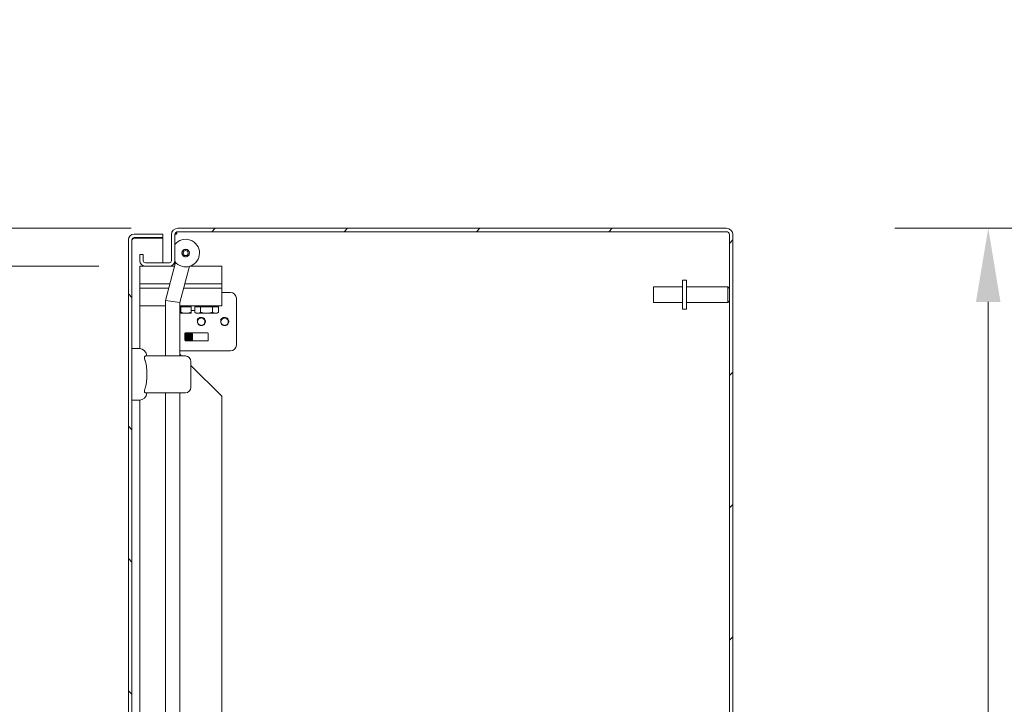
# Model space of a CAD drawing. Units: inches. Extents: x 8 to 265, y 5 to 156.
# Drawn here: x 123 to 144, y 103 to 118 of the extents above; entities that cross this region are included whole.
import ezdxf

# ---------------------------------------------------------------- set-up
doc = ezdxf.new("R2010")
doc.units = ezdxf.units.IN
doc.header["$LTSCALE"] = 16
doc.header["$MEASUREMENT"] = 0
for name, color, linetype, lineweight in [('Dimension (ANSI)', 7, 'Continuous', 5), ('Hatch (ANSI)', 7, 'Continuous', 5), ('Visible (ANSI)', 7, 'Continuous', 5)]:
    doc.layers.add(name, color=color, linetype=linetype, lineweight=lineweight)
doc.styles.add('TAHOMA', font='tahoma.ttf')
doc.dimstyles.new('Default (ANSI)', dxfattribs={"dimscale": 16, "dimtxt": 0.07, "dimasz": 0.098425, "dimexe": 0.125, "dimexo": 0.0625, "dimgap": 0.031496, "dimtad": 0, "dimtih": 1, "dimtoh": 1, "dimrnd": 1e-08, "dimzin": 0, "dimdsep": 46, "dimtxsty": 'TAHOMA', "dimcen": 0.09, "dimdle": 0.393701, "dimclrd": 256, "dimclre": 256, "dimclrt": 256, "dimadec": 0, "dimazin": 0, "dimtfac": 1, "dimtofl": 0, "dimtmove": 0, "dimatfit": 3, "dimfxl": 1, "dimtolj": 1, "dimtzin": 0, "dimlwd": -1, "dimlwe": -1, "dimarcsym": 0})

# ---------------------------------------------------------------- blocks, each defined once
blk = doc.blocks.new('*D22')
at = {"layer": 'Defpoints', "color": 0, "transparency": 16777216}
for p in [(126.004, 112.541), (118.787, 78.166), (126.004, 78.166)]:
    blk.add_point(p, dxfattribs=at)
at = {"layer": 'Dimension (ANSI)', "transparency": 16777216}
for p, q in [((125.004, 112.541), (116.787, 112.541)), ((118.787, 110.966), (118.787, 98.501)), ((118.787, 79.74), (118.787, 92.205)), ((125.004, 78.166), (116.787, 78.166))]:
    blk.add_line(p, q, dxfattribs=at)
for points in [[(118.524, 110.966), (119.049, 110.966), (118.787, 112.541)], [(118.524, 79.74), (119.049, 79.74), (118.787, 78.166)]]:
    blk.add_solid(points, dxfattribs=at)
at = {"layer": 'Dimension (ANSI)', "transparency": 16777216, "insert": (118.787, 95.353), "char_height": 1.12, "attachment_point": 5, "style": 'TAHOMA'}
blk.add_mtext('\\A1;\\fTahoma|b0|i0;\\H1.1200;(34.38)\\P\\fTahoma|b0|i0;\\H1.1200;OPENING\\P\\fTahoma|b0|i0;\\H1.1200;(2 PL.)', dxfattribs=at)
blk = doc.blocks.new('*D23')
at = {"layer": 'Defpoints', "color": 0, "transparency": 16777216}
for p in [(114.705, 113.353), (126.696, 113.353), (126.004, 112.541)]:
    blk.add_point(p, dxfattribs=at)
at = {"layer": 'Dimension (ANSI)', "transparency": 16777216}
for p, q in [((114.705, 114.928), (114.705, 117.076)), ((114.705, 117.076), (116.28, 117.076)), ((125.696, 113.353), (112.705, 113.353)), ((125.004, 112.541), (112.705, 112.541)), ((114.705, 110.966), (114.705, 109.391))]:
    blk.add_line(p, q, dxfattribs=at)
for points in [[(114.443, 114.928), (114.967, 114.928), (114.705, 113.353)], [(114.443, 110.966), (114.967, 110.966), (114.705, 112.541)]]:
    blk.add_solid(points, dxfattribs=at)
at = {"layer": 'Dimension (ANSI)', "transparency": 16777216, "insert": (118.787, 117.076), "char_height": 1.12, "attachment_point": 5, "style": 'TAHOMA'}
blk.add_mtext('\\A1;(0.81)', dxfattribs=at)
blk = doc.blocks.new('*D27')
at = {"layer": 'Defpoints', "color": 0, "transparency": 16777216}
for p in [(157.259, 113.353), (144.019, 77.353), (157.259, 77.353)]:
    blk.add_point(p, dxfattribs=at)
at = {"layer": 'Dimension (ANSI)', "transparency": 16777216}
for p, q in [((156.259, 113.353), (142.019, 113.353)), ((144.019, 111.778), (144.019, 98.316)), ((144.019, 78.928), (144.019, 92.39)), ((156.259, 77.353), (142.019, 77.353))]:
    blk.add_line(p, q, dxfattribs=at)
for points in [[(143.756, 111.778), (144.281, 111.778), (144.019, 113.353)], [(143.756, 78.928), (144.281, 78.928), (144.019, 77.353)]]:
    blk.add_solid(points, dxfattribs=at)
at = {"layer": 'Dimension (ANSI)', "transparency": 16777216, "insert": (144.019, 95.353), "char_height": 1.12, "attachment_point": 5, "style": 'TAHOMA'}
blk.add_mtext('\\A1;\\fTahoma|b0|i0;\\H1.1200;36.00\\P\\fTahoma|b0|i0;\\H1.1200;TUB\\P\\fTahoma|b0|i0;\\H1.1200;HEIGHT', dxfattribs=at)

msp = doc.modelspace()

# ---------------------------------------------------------------- hatches: boundary and pattern name
at = {"layer": 'Hatch (ANSI)'}
h = msp.add_hatch(dxfattribs=at)
h.set_pattern_fill('ANSI31', color=256, scale=16, style=0)
edge = h.paths.add_edge_path()
edge.add_ellipse((138.42306, 113.2165), major_axis=(0.1365, 0), ratio=1, start_angle=0, end_angle=90)
edge.add_line((138.42306, 113.353), (126.69606, 113.353))
edge.add_ellipse((126.69606, 113.2165), major_axis=(0, 0.1365), ratio=1, start_angle=0, end_angle=90)
edge.add_line((126.55956, 113.2165), (126.55956, 112.66138))
edge.add_ellipse((126.51268, 112.66138), major_axis=(0.04688, 0), ratio=1, start_angle=270, end_angle=360, ccw=False)
edge.add_line((126.51268, 112.6145), (126.00443, 112.6145))
edge.add_ellipse((126.00443, 112.66138), major_axis=(0, -0.04688), ratio=1, start_angle=270, end_angle=360, ccw=False)
edge.add_line((125.95756, 112.66138), (125.95756, 112.7905))
edge.add_line((125.95756, 112.7905), (125.88356, 112.7905))
edge.add_line((125.88356, 112.7905), (125.88356, 112.66138))
edge.add_ellipse((126.00443, 112.66138), major_axis=(-0.12088, 0), ratio=1, start_angle=0, end_angle=90)
edge.add_line((126.00443, 112.5405), (126.51268, 112.5405))
edge.add_ellipse((126.51268, 112.66138), major_axis=(0, -0.12088), ratio=1, start_angle=0, end_angle=90)
edge.add_line((126.63356, 112.66138), (126.63356, 113.2165))
edge.add_ellipse((126.69606, 113.2165), major_axis=(-0.0625, 0), ratio=1, start_angle=270, end_angle=360, ccw=False)
edge.add_line((126.69606, 113.279), (138.42306, 113.279))
edge.add_ellipse((138.42306, 113.2165), major_axis=(0, 0.0625), ratio=1, start_angle=270, end_angle=360, ccw=False)
edge.add_line((138.48556, 113.2165), (138.48556, 77.4895))
edge.add_ellipse((138.42306, 77.4895), major_axis=(0.0625, 0), ratio=1, start_angle=270, end_angle=360, ccw=False)
edge.add_line((138.42306, 77.427), (126.69606, 77.427))
edge.add_ellipse((126.69606, 77.4895), major_axis=(0, -0.0625), ratio=1, start_angle=270, end_angle=360, ccw=False)
edge.add_line((126.63356, 77.4895), (126.63356, 78.04463))
edge.add_ellipse((126.51268, 78.04463), major_axis=(0.12087, 0), ratio=1, start_angle=0, end_angle=90)
edge.add_line((126.51268, 78.1655), (126.00443, 78.1655))
edge.add_ellipse((126.00443, 78.04463), major_axis=(0, 0.12087), ratio=1, start_angle=0, end_angle=90)
edge.add_line((125.88356, 78.04463), (125.88356, 77.9155))
edge.add_line((125.88356, 77.9155), (125.95756, 77.9155))
edge.add_line((125.95756, 77.9155), (125.95756, 78.04463))
edge.add_ellipse((126.00443, 78.04463), major_axis=(-0.04687, 0), ratio=1, start_angle=270, end_angle=360, ccw=False)
edge.add_line((126.00443, 78.0915), (126.51268, 78.0915))
edge.add_ellipse((126.51268, 78.04463), major_axis=(0, 0.04687), ratio=1, start_angle=270, end_angle=360, ccw=False)
edge.add_line((126.55956, 78.04463), (126.55956, 77.4895))
edge.add_ellipse((126.69606, 77.4895), major_axis=(-0.1365, 0), ratio=1, start_angle=0, end_angle=90)
edge.add_line((126.69606, 77.353), (138.42306, 77.353))
edge.add_ellipse((138.42306, 77.4895), major_axis=(0, -0.1365), ratio=1, start_angle=0, end_angle=90)
edge.add_line((138.55956, 77.4895), (138.55956, 113.2165))
h = msp.add_hatch(dxfattribs=at)
h.set_pattern_fill('ANSI31', color=256, scale=16, angle=90, style=0)
edge = h.paths.add_edge_path()
edge.add_line((126.37206, 77.552), (125.76294, 77.552))
edge.add_ellipse((125.76294, 77.59888), major_axis=(0, -0.04687), ratio=1, start_angle=270, end_angle=360, ccw=False)
edge.add_line((125.71606, 77.59888), (125.71606, 113.10713))
edge.add_ellipse((125.76294, 113.10713), major_axis=(-0.04687, 0), ratio=1, start_angle=270, end_angle=360, ccw=False)
edge.add_line((125.76294, 113.154), (126.37206, 113.154))
edge.add_line((126.37206, 113.154), (126.37206, 113.228))
edge.add_line((126.37206, 113.228), (125.76294, 113.228))
edge.add_ellipse((125.76294, 113.10713), major_axis=(0, 0.12087), ratio=1, start_angle=0, end_angle=90)
edge.add_line((125.64206, 113.10713), (125.64206, 77.59888))
edge.add_ellipse((125.76294, 77.59888), major_axis=(-0.12088, 0), ratio=1, start_angle=0, end_angle=90)
edge.add_line((125.76294, 77.478), (126.37206, 77.478))
edge.add_line((126.37206, 77.478), (126.37206, 77.552))

# ---------------------------------------------------------------- linework, layer by layer
at = {"layer": 'Visible (ANSI)'}
for p, q in [((126.56079, 113.23481), (126.55963, 113.23481)), ((138.42306, 113.353), (126.69606, 113.353)), ((126.69606, 113.279), (138.42306, 113.279)), ((125.64206, 113.10713), (125.64206, 77.59888)), ((125.71606, 77.59888), (125.71606, 113.10713)), ((126.37206, 113.228), (125.76294, 113.228)), ((125.76294, 113.154), (126.37206, 113.154)), ((125.76294, 113.14295), (126.37206, 113.14295)), ((126.37206, 113.154), (126.37206, 113.228)), ((126.37206, 112.6145), (126.37206, 113.14295)), ((126.56047, 113.23227), (126.55956, 113.23227)), ((126.55956, 113.2165), (126.55956, 113.23227)), ((126.55956, 113.2165), (126.55956, 112.66138)), ((126.63356, 112.66138), (126.63356, 113.2165)), ((138.48556, 113.2165), (138.48556, 77.4895)), ((138.55956, 77.4895), (138.55956, 113.2165)), ((125.95756, 112.7905), (125.88356, 112.7905)), ((125.88356, 112.7905), (125.88356, 112.66138)), ((125.95756, 112.66138), (125.95756, 112.7905)), ((126.51268, 112.6145), (126.00443, 112.6145)), ((126.43194, 111.8088), (126.64911, 112.6193)), ((126.51982, 112.61505), (126.49756, 112.61505)), ((126.49756, 112.61505), (126.49756, 112.6145)), ((126.63356, 112.63717), (126.63356, 112.56124)), ((125.88356, 112.5405), (125.88356, 112.1655)), ((126.00443, 112.5405), (125.88356, 112.5405)), ((126.00443, 112.5405), (126.51268, 112.5405)), ((126.628, 112.5405), (126.51268, 112.5405)), ((126.55956, 112.5405), (126.55956, 112.54996)), ((126.74194, 111.76799), (126.94855, 112.53906)), ((127.25856, 112.5405), (126.95322, 112.5405)), ((127.25856, 112.5405), (127.63356, 112.5405)), ((127.63356, 112.1655), (127.63356, 112.5405)), ((137.48556, 112.2455), (137.48556, 111.6205)), ((137.48556, 112.2455), (137.57056, 112.2455)), ((137.57056, 112.2455), (137.57056, 111.6205)), ((125.88356, 112.1655), (126.52752, 112.1655)), ((125.88356, 112.1655), (126.52752, 112.1655)), ((125.88356, 112.1655), (125.88356, 112.07175)), ((125.88356, 112.07175), (125.88356, 111.69675)), ((126.5024, 112.07175), (125.88356, 112.07175)), ((126.5024, 112.07175), (125.88356, 112.07175)), ((127.25856, 112.07175), (126.82334, 112.07175)), ((127.25856, 112.07175), (126.82334, 112.07175)), ((126.84846, 112.1655), (127.25856, 112.1655)), ((126.84846, 112.1655), (127.25856, 112.1655)), ((127.63356, 112.1655), (127.25856, 112.1655)), ((127.25856, 112.1655), (127.63356, 112.1655)), ((127.25856, 112.07175), (127.63356, 112.07175)), ((127.63356, 112.07175), (127.25856, 112.07175)), ((127.63356, 112.07175), (127.63356, 112.1655)), ((127.63356, 111.69675), (127.63356, 112.07175)), ((127.63356, 111.98005), (127.82156, 111.98005)), ((136.86056, 111.768), (136.86056, 112.098)), ((137.48556, 112.098), (136.86056, 112.098)), ((137.57056, 112.098), (138.45056, 112.098)), ((138.45056, 111.768), (138.45056, 112.098)), ((138.48556, 112.063), (138.45056, 112.098)), ((126.58694, 111.7884), (126.43194, 111.8088)), ((126.43194, 110.6217), (126.43194, 111.8088)), ((126.58694, 111.7884), (126.74194, 111.76799)), ((126.74194, 110.6217), (126.74194, 111.76799)), ((127.94656, 111.85505), (127.94656, 110.85505)), ((137.48556, 111.768), (136.86056, 111.768)), ((137.57056, 111.768), (138.45056, 111.768)), ((138.48556, 111.803), (138.45056, 111.768)), ((125.88356, 110.77887), (125.88356, 111.69675)), ((125.88356, 111.69675), (126.43194, 111.69675)), ((126.74194, 111.69675), (127.25856, 111.69675)), ((126.74194, 111.67175), (126.75856, 111.67175)), ((126.75856, 111.67175), (126.86806, 111.67175)), ((126.75856, 111.67175), (126.75856, 111.55331)), ((126.86806, 111.67175), (126.97756, 111.67175)), ((126.97756, 111.67175), (126.97756, 111.69675)), ((126.97756, 111.67175), (126.97756, 111.55331)), ((127.05668, 111.59405), (126.97756, 111.59405)), ((127.05668, 111.67175), (127.1199, 111.67175)), ((127.05668, 111.67175), (127.05668, 111.55331)), ((127.09056, 111.53375), (127.05668, 111.55331)), ((127.09056, 111.67175), (127.09056, 111.69675)), ((127.1199, 111.67175), (127.18312, 111.67175)), ((127.18312, 111.67175), (127.30956, 111.67175)), ((127.18312, 111.67175), (127.18312, 111.55331)), ((127.63356, 111.69675), (127.25856, 111.69675)), ((127.30956, 111.67175), (127.436, 111.67175)), ((127.436, 111.67175), (127.49922, 111.67175)), ((127.436, 111.67175), (127.436, 111.55331)), ((127.49922, 111.67175), (127.56244, 111.67175)), ((127.52856, 111.67175), (127.52856, 111.69675)), ((127.52856, 111.53375), (127.56244, 111.55331)), ((127.56244, 111.67175), (127.56244, 111.55331)), ((137.48556, 111.6205), (137.57056, 111.6205)), ((126.74194, 111.53375), (126.86806, 111.53375)), ((126.86806, 111.53375), (126.97756, 111.53375)), ((127.09056, 111.53375), (127.1199, 111.53375)), ((127.1199, 111.53375), (127.30956, 111.53375)), ((127.30956, 111.53375), (127.49922, 111.53375)), ((127.49922, 111.53375), (127.52856, 111.53375)), ((126.84656, 111.10043), (126.84656, 110.95818)), ((126.85297, 111.0924), (126.84656, 111.0924)), ((126.85297, 110.96179), (126.84656, 110.96179)), ((126.85297, 111.0924), (126.86194, 111.1091)), ((126.85297, 111.0924), (126.85297, 110.96179)), ((126.85297, 110.96179), (126.86194, 110.9451)), ((126.86194, 110.9451), (126.86194, 111.1091)), ((126.86194, 111.1091), (126.86699, 111.1091)), ((126.86194, 110.9451), (126.86699, 110.9451)), ((127.33093, 111.11605), (126.86218, 111.11605)), ((126.86218, 110.94255), (127.33093, 110.94255)), ((126.86699, 111.1091), (126.86699, 110.9451)), ((126.87596, 111.0924), (126.86699, 111.1091)), ((126.87596, 110.96179), (126.86699, 110.9451)), ((126.87596, 111.0924), (126.87596, 110.96179)), ((126.88297, 111.0924), (126.87596, 111.0924)), ((126.88297, 110.96179), (126.87596, 110.96179)), ((126.88297, 111.0924), (126.89194, 111.1091)), ((126.88297, 111.0924), (126.88297, 110.96179)), ((126.88297, 110.96179), (126.89194, 110.9451)), ((126.89194, 110.9451), (126.89194, 111.1091)), ((126.89194, 111.1091), (126.89699, 111.1091)), ((126.89194, 110.9451), (126.89699, 110.9451)), ((126.89699, 111.1091), (126.89699, 110.9451)), ((126.90596, 111.0924), (126.89699, 111.1091)), ((126.90596, 110.96179), (126.89699, 110.9451)), ((126.90596, 111.0924), (126.90596, 110.96179)), ((126.91297, 111.0924), (126.90596, 111.0924)), ((126.91297, 110.96179), (126.90596, 110.96179)), ((126.91297, 111.0924), (126.92194, 111.1091)), ((126.91297, 111.0924), (126.91297, 110.96179)), ((126.91297, 110.96179), (126.92194, 110.9451)), ((126.92194, 110.9451), (126.92194, 111.1091)), ((126.92194, 111.1091), (126.92699, 111.1091)), ((126.92194, 110.9451), (126.92699, 110.9451)), ((126.92699, 111.1091), (126.92699, 110.9451)), ((126.93596, 111.0924), (126.92699, 111.1091)), ((126.93596, 110.96179), (126.92699, 110.9451)), ((126.93596, 111.0924), (126.93596, 110.96179)), ((126.94297, 111.0924), (126.93596, 111.0924)), ((126.94297, 110.96179), (126.93596, 110.96179)), ((126.94297, 111.0924), (126.95194, 111.1091)), ((126.94297, 111.0924), (126.94297, 110.96179)), ((126.94297, 110.96179), (126.95194, 110.9451)), ((126.95194, 110.9451), (126.95194, 111.1091)), ((126.95194, 111.1091), (126.95699, 111.1091)), ((126.95194, 110.9451), (126.95699, 110.9451)), ((126.95699, 111.1091), (126.95699, 110.9451)), ((126.96596, 111.0924), (126.95699, 111.1091)), ((126.96596, 110.96179), (126.95699, 110.9451)), ((126.96596, 111.0924), (126.96596, 110.96179)), ((126.97297, 111.0924), (126.96596, 111.0924)), ((126.97297, 110.96179), (126.96596, 110.96179)), ((126.97297, 111.0924), (126.98194, 111.1091)), ((126.97297, 111.0924), (126.97297, 110.96179)), ((126.97297, 110.96179), (126.98194, 110.9451)), ((126.98194, 110.9451), (126.98194, 111.1091)), ((126.98194, 111.1091), (126.98699, 111.1091)), ((126.98194, 110.9451), (126.98699, 110.9451)), ((126.98699, 111.1091), (126.98699, 110.9451)), ((126.99596, 111.0924), (126.98699, 111.1091)), ((126.99596, 110.96179), (126.98699, 110.9451)), ((126.99596, 111.0924), (126.99596, 110.96179)), ((127.00297, 111.0924), (126.99596, 111.0924)), ((127.00297, 110.96179), (126.99596, 110.96179)), ((127.00297, 111.0924), (127.0055, 111.09711)), ((127.00297, 111.0924), (127.00297, 110.96179)), ((127.00297, 110.96179), (127.0055, 110.95709)), ((127.0055, 111.09711), (127.0055, 110.95709)), ((127.01262, 111.08999), (127.0055, 111.09711)), ((127.01262, 110.96421), (127.0055, 110.95709)), ((127.01262, 110.96421), (127.01262, 111.08999)), ((127.34656, 110.95818), (127.34656, 111.10043)), ((125.71606, 110.77918), (125.87354, 110.77918)), ((126.74194, 110.73005), (127.82156, 110.73005)), ((126.85779, 110.6217), (126.00489, 110.6217)), ((126.77111, 110.6217), (126.77006, 110.62275)), ((126.9759, 110.50359), (126.9759, 109.95241)), ((127.63356, 109.75925), (126.9759, 110.41691)), ((125.71606, 109.67682), (125.87354, 109.67682)), ((125.88356, 95.7467), (125.88356, 109.67714)), ((126.85779, 109.8343), (126.00489, 109.8343)), ((126.43194, 97.20345), (126.43194, 109.8343)), ((126.74194, 97.20345), (126.74194, 109.8343)), ((127.63356, 109.75925), (127.63356, 80.94625))]:
    msp.add_line(p, q, dxfattribs=at)
for radius in [0.08268, 0.07874, 0.05315]:
    msp.add_circle((126.86388, 112.82194), radius, dxfattribs=at)
for centre, radius, start, end in [((126.69606, 113.2165), 0.1365, 90, 180), ((126.69606, 113.2165), 0.0625, 90, 180), ((138.42306, 113.2165), 0.1365, 0, 90), ((138.42306, 113.2165), 0.0625, 0, 90), ((125.76294, 113.10713), 0.12087, 90, 180), ((125.76294, 113.10713), 0.04687, 90, 180), ((126.86388, 112.82194), 0.29528, 218.122529, 141.262822), ((126.00443, 112.66138), 0.12088, 180, 270), ((126.00443, 112.66138), 0.04688, 180, 270), ((126.51268, 112.66138), 0.04688, 270, 0), ((126.51268, 112.66138), 0.12088, 270, 0), ((127.82156, 111.85505), 0.125, 0, 90), ((127.19656, 111.35505), 0.093, 133.411669, 160.01597), ((127.19656, 111.35505), 0.0795, 104.531664, 258.348336), ((127.69656, 111.35505), 0.093, 133.411669, 160.01597), ((127.69656, 111.35505), 0.0795, 104.531664, 258.348336), ((126.86218, 111.10043), 0.01563, 90, 180), ((126.86218, 110.95818), 0.01562, 180, 270), ((127.33093, 111.10043), 0.01563, 0, 90), ((127.33093, 110.95818), 0.01562, 270, 0), ((125.87354, 110.6217), 0.15748, 0, 90), ((127.82156, 110.85505), 0.125, 270, 0), ((126.85779, 110.50359), 0.11811, 0, 90), ((126.85779, 109.95241), 0.11811, 270, 0), ((125.87354, 109.8343), 0.15748, 270, 0)]:
    msp.add_arc(centre, radius, start, end, dxfattribs=at)
for points in [[(126.55956, 113.23227), (126.55956, 113.23312), (126.55958, 113.23396), (126.55963, 113.23481)], [(125.76294, 113.14295), (125.75039, 113.14059), (125.73791, 113.13822), (125.72602, 113.13585)], [(126.55956, 112.66138), (126.55956, 112.66143), (126.55956, 112.66147), (126.55956, 112.66152)], [(126.74198, 110.66348), (126.75066, 110.6499), (126.76034, 110.63633), (126.77006, 110.62275)], [(126.77006, 110.62275), (126.76062, 110.62879), (126.7512, 110.63482), (126.74198, 110.64086)]]:
    msp.add_open_spline(points, degree=3, dxfattribs=at)
for points, knots in [([(126.67821, 113.2764), (126.67751, 113.25433), (126.66807, 113.23316), (126.65689, 113.22319), (126.64673, 113.21413), (126.63753, 113.21449), (126.63484, 113.22413), (126.63465, 113.22482), (126.63448, 113.22556), (126.63434, 113.22634)], [0.0416305, 0.0416305, 0.0416305, 0.0416305, 1.1038313, 1.1038313, 1.1038313, 2.06993276, 2.06993276, 2.06993276, 2.13939711, 2.13939711, 2.13939711, 2.13939711]), ([(126.63492, 113.22953), (126.63805, 113.23107), (126.64109, 113.23273), (126.64398, 113.2345), (126.66143, 113.24521), (126.67293, 113.26001), (126.6746, 113.27521)], [-0.913674245, -0.913674245, -0.913674245, -0.913674245, -0.792334711, -0.792334711, -0.792334711, -0.060763285, -0.060763285, -0.060763285, -0.060763285]), ([(125.71606, 113.10713), (125.71606, 113.11732), (125.73184, 113.12751), (125.75224, 113.1377), (125.75574, 113.13945), (125.75934, 113.1412), (125.76294, 113.14295)], [0, 0, 0, 0, 1.34047079, 1.34047079, 1.34047079, 1.57079633, 1.57079633, 1.57079633, 1.57079633]), ([(126.94115, 112.80123), (126.93849, 112.7913), (126.93368, 112.78142), (126.92066, 112.76459), (126.91246, 112.75761), (126.89533, 112.74772), (126.88517, 112.74409), (126.86405, 112.74123), (126.85307, 112.74201), (126.83327, 112.74732), (126.82338, 112.75213), (126.80652, 112.76517), (126.79954, 112.77338), (126.78964, 112.79052), (126.78603, 112.80066), (126.78318, 112.82175), (126.78394, 112.83271), (126.78927, 112.85257), (126.79408, 112.86246), (126.8071, 112.87929), (126.8153, 112.88626), (126.83243, 112.89616), (126.84259, 112.89978), (126.86371, 112.90264), (126.87468, 112.90186), (126.89449, 112.89656), (126.90438, 112.89174), (126.92124, 112.87871), (126.92822, 112.87049), (126.93812, 112.85336), (126.94173, 112.84321), (126.94458, 112.82213), (126.94381, 112.81116), (126.94115, 112.80123)], [0, 0, 0, 0, 0.07835135, 0.07835135, 0.1567027, 0.1567027, 0.23480692, 0.23480692, 0.31291115, 0.31291115, 0.39101538, 0.39101538, 0.4691196, 0.4691196, 0.54747095, 0.54747095, 0.6258223, 0.6258223, 0.70417365, 0.70417365, 0.782525, 0.782525, 0.86062922, 0.86062922, 0.93873345, 0.93873345, 1.01683767, 1.01683767, 1.0949419, 1.0949419, 1.17329325, 1.17329325, 1.2516446, 1.2516446, 1.2516446, 1.2516446]), ([(127.17661, 111.43201), (127.16659, 111.42941), (127.15717, 111.42489), (127.14076, 111.41263), (127.13387, 111.40509), (127.12336, 111.38796), (127.11979, 111.37856), (127.11628, 111.35903), (127.11635, 111.34907), (127.12009, 111.32971), (127.12372, 111.32047), (127.13415, 111.30374), (127.14085, 111.2964), (127.15661, 111.28448), (127.16553, 111.28001), (127.1846, 111.27448), (127.19459, 111.27349), (127.2145, 111.27517), (127.22425, 111.27784), (127.24238, 111.2866), (127.25058, 111.29264), (127.26447, 111.30744), (127.27001, 111.3161), (127.27773, 111.33508), (127.27981, 111.34524), (127.28019, 111.36592), (127.27846, 111.37626), (127.27131, 111.3959), (127.26591, 111.40502), (127.25203, 111.42095), (127.24362, 111.4276), (127.2247, 111.43761), (127.21434, 111.44084), (127.19281, 111.44343), (127.18183, 111.44271), (127.1605, 111.43735), (127.15035, 111.4327), (127.13387, 111.42116), (127.12727, 111.41491), (127.11661, 111.4014), (127.11241, 111.39434), (127.10916, 111.38683)], [0, 0, 0, 0, 0.07903326, 0.07903326, 0.15636966, 0.15636966, 0.23246751, 0.23246751, 0.30787994, 0.30787994, 0.38306609, 0.38306609, 0.45834588, 0.45834588, 0.53392701, 0.53392701, 0.60994456, 0.60994456, 0.68649201, 0.68649201, 0.76364145, 0.76364145, 0.84145583, 0.84145583, 0.91999617, 0.91999617, 0.99932605, 0.99932605, 1.07951432, 1.07951432, 1.16063722, 1.16063722, 1.24277994, 1.24277994, 1.32603832, 1.32603832, 1.41052029, 1.41052029, 1.4794419, 1.4794419, 1.54181137, 1.54181137, 1.54181137, 1.54181137]), ([(127.13264, 111.42261), (127.14178, 111.43081), (127.15245, 111.43713), (127.17553, 111.44517), (127.18769, 111.44687), (127.21185, 111.4454), (127.22362, 111.44229), (127.24514, 111.4317), (127.25471, 111.42436), (127.27033, 111.40644), (127.27627, 111.39606), (127.28368, 111.37367), (127.28513, 111.36191), (127.28332, 111.33859), (127.28012, 111.32727), (127.26951, 111.30663), (127.26223, 111.2975), (127.24458, 111.28269), (127.23441, 111.27714), (127.21255, 111.27038), (127.20109, 111.26922), (127.17847, 111.27147), (127.16753, 111.27483), (127.14768, 111.28564), (127.13896, 111.29295), (127.12496, 111.31053), (127.1198, 111.3206), (127.11382, 111.34202), (127.113, 111.35312), (127.11572, 111.37493), (127.11922, 111.38542), (127.13009, 111.40438), (127.13733, 111.41267), (127.15459, 111.42589), (127.16441, 111.43071), (127.18533, 111.43621), (127.1962, 111.43687), (127.21753, 111.43389), (127.22776, 111.4303), (127.24621, 111.41937), (127.25424, 111.41215), (127.26699, 111.39501), (127.27159, 111.38527), (127.27672, 111.3646), (127.27721, 111.35388), (127.27398, 111.33288), (127.2703, 111.32282), (127.25924, 111.30473), (127.25197, 111.29688), (127.2348, 111.28447), (127.22506, 111.28003), (127.20919, 111.27633), (127.2035, 111.27564), (127.19199, 111.27547), (127.18619, 111.27602), (127.1805, 111.27719)], [0, 0, 0, 0, 0.09364148, 0.09364148, 0.18641303, 0.18641303, 0.2783504, 0.2783504, 0.36948971, 0.36948971, 0.45986759, 0.45986759, 0.54952126, 0.54952126, 0.63848876, 0.63848876, 0.72680904, 0.72680904, 0.81452224, 0.81452224, 0.90166983, 0.90166983, 0.9882949, 0.9882949, 1.07444243, 1.07444243, 1.16015955, 1.16015955, 1.24447516, 1.24447516, 1.32830271, 1.32830271, 1.41167651, 1.41167651, 1.49463132, 1.49463132, 1.57720247, 1.57720247, 1.65942624, 1.65942624, 1.74134059, 1.74134059, 1.82298666, 1.82298666, 1.90441153, 1.90441153, 1.98567195, 1.98567195, 2.06683554, 2.06683554, 2.14796882, 2.14796882, 2.19169905, 2.19169905, 2.23619242, 2.23619242, 2.23619242, 2.23619242]), ([(127.18049, 111.27723), (127.20825, 111.27174), (127.23886, 111.282), (127.25721, 111.30366), (127.27734, 111.32741), (127.28152, 111.36345), (127.26737, 111.39118), (127.25323, 111.41891), (127.22159, 111.43667), (127.19056, 111.43432), (127.18585, 111.43397), (127.18118, 111.43319), (127.17661, 111.43201)], [-23.7653048, -23.7653048, -23.7653048, -23.7653048, -22.69404811, -22.69404811, -22.69404811, -21.51941864, -21.51941864, -21.51941864, -20.34478917, -20.34478917, -20.34478917, -20.16672686, -20.16672686, -20.16672686, -20.16672686]), ([(127.67661, 111.43201), (127.66659, 111.42941), (127.65717, 111.42489), (127.64076, 111.41263), (127.63387, 111.40509), (127.62336, 111.38796), (127.61979, 111.37856), (127.61628, 111.35903), (127.61635, 111.34907), (127.62009, 111.32971), (127.62372, 111.32047), (127.63415, 111.30374), (127.64085, 111.2964), (127.65661, 111.28448), (127.66553, 111.28001), (127.6846, 111.27448), (127.69459, 111.27349), (127.7145, 111.27517), (127.72425, 111.27784), (127.74238, 111.2866), (127.75058, 111.29264), (127.76447, 111.30744), (127.77001, 111.3161), (127.77773, 111.33508), (127.77981, 111.34524), (127.78019, 111.36592), (127.77846, 111.37626), (127.77131, 111.3959), (127.76591, 111.40502), (127.75203, 111.42095), (127.74362, 111.4276), (127.7247, 111.43761), (127.71434, 111.44084), (127.69281, 111.44343), (127.68183, 111.44271), (127.6605, 111.43735), (127.65035, 111.4327), (127.63387, 111.42116), (127.62727, 111.41491), (127.61661, 111.4014), (127.61241, 111.39434), (127.60916, 111.38683)], [0, 0, 0, 0, 0.07903326, 0.07903326, 0.15636966, 0.15636966, 0.23246751, 0.23246751, 0.30787994, 0.30787994, 0.38306609, 0.38306609, 0.45834588, 0.45834588, 0.53392701, 0.53392701, 0.60994456, 0.60994456, 0.68649201, 0.68649201, 0.76364145, 0.76364145, 0.84145583, 0.84145583, 0.91999617, 0.91999617, 0.99932605, 0.99932605, 1.07951432, 1.07951432, 1.16063722, 1.16063722, 1.24277994, 1.24277994, 1.32603832, 1.32603832, 1.41052029, 1.41052029, 1.4794419, 1.4794419, 1.54181137, 1.54181137, 1.54181137, 1.54181137]), ([(127.63264, 111.42261), (127.64178, 111.43081), (127.65245, 111.43713), (127.67553, 111.44517), (127.68769, 111.44687), (127.71185, 111.4454), (127.72362, 111.44229), (127.74514, 111.4317), (127.75471, 111.42436), (127.77033, 111.40644), (127.77627, 111.39606), (127.78368, 111.37367), (127.78513, 111.36191), (127.78332, 111.33859), (127.78012, 111.32727), (127.76951, 111.30663), (127.76223, 111.2975), (127.74458, 111.28269), (127.73441, 111.27714), (127.71255, 111.27038), (127.70109, 111.26922), (127.67847, 111.27147), (127.66753, 111.27483), (127.64768, 111.28564), (127.63896, 111.29295), (127.62496, 111.31053), (127.6198, 111.3206), (127.61382, 111.34202), (127.613, 111.35312), (127.61572, 111.37493), (127.61922, 111.38542), (127.63009, 111.40438), (127.63733, 111.41267), (127.65459, 111.42589), (127.66441, 111.43071), (127.68533, 111.43621), (127.6962, 111.43687), (127.71753, 111.43389), (127.72776, 111.4303), (127.74621, 111.41937), (127.75424, 111.41215), (127.76699, 111.39501), (127.77159, 111.38527), (127.77672, 111.3646), (127.77721, 111.35388), (127.77398, 111.33288), (127.7703, 111.32282), (127.75924, 111.30473), (127.75197, 111.29688), (127.7348, 111.28447), (127.72506, 111.28003), (127.70919, 111.27633), (127.7035, 111.27564), (127.69199, 111.27547), (127.68619, 111.27602), (127.6805, 111.27719)], [0, 0, 0, 0, 0.09364148, 0.09364148, 0.18641303, 0.18641303, 0.2783504, 0.2783504, 0.36948971, 0.36948971, 0.45986759, 0.45986759, 0.54952126, 0.54952126, 0.63848876, 0.63848876, 0.72680904, 0.72680904, 0.81452224, 0.81452224, 0.90166983, 0.90166983, 0.9882949, 0.9882949, 1.07444243, 1.07444243, 1.16015955, 1.16015955, 1.24447516, 1.24447516, 1.32830271, 1.32830271, 1.41167651, 1.41167651, 1.49463132, 1.49463132, 1.57720247, 1.57720247, 1.65942624, 1.65942624, 1.74134059, 1.74134059, 1.82298666, 1.82298666, 1.90441153, 1.90441153, 1.98567195, 1.98567195, 2.06683554, 2.06683554, 2.14796882, 2.14796882, 2.19169905, 2.19169905, 2.23619242, 2.23619242, 2.23619242, 2.23619242]), ([(127.68049, 111.27723), (127.70825, 111.27174), (127.73886, 111.282), (127.75721, 111.30366), (127.77734, 111.32741), (127.78152, 111.36345), (127.76737, 111.39118), (127.75323, 111.41891), (127.72159, 111.43667), (127.69056, 111.43432), (127.68585, 111.43397), (127.68118, 111.43319), (127.67661, 111.43201)], [-23.7653048, -23.7653048, -23.7653048, -23.7653048, -22.69404811, -22.69404811, -22.69404811, -21.51941864, -21.51941864, -21.51941864, -20.34478917, -20.34478917, -20.34478917, -20.16672686, -20.16672686, -20.16672686, -20.16672686]), ([(126.00489, 110.6217), (126.00086, 110.6217), (125.99685, 110.62027), (125.98953, 110.61436), (125.9863, 110.60967), (125.98332, 110.60027), (125.98264, 110.59686), (125.98212, 110.59119), (125.98203, 110.58919), (125.98203, 110.58711), (125.98203, 110.58381), (125.98225, 110.58033), (125.98335, 110.57119), (125.98448, 110.56539), (125.98915, 110.54663), (125.99391, 110.53301), (126.00093, 110.51405), (126.00291, 110.50882), (126.00489, 110.50359)], [1.801473158, 1.801473158, 1.801473158, 1.801473158, 1.887513641, 1.887513641, 1.97916091, 1.97916091, 2.023114384, 2.023114384, 2.045536128, 2.045536128, 2.045536128, 2.081106014, 2.081106014, 2.134606557, 2.134606557, 2.247341227, 2.247341227, 2.289849048, 2.289849048, 2.289849048, 2.289849048]), ([(126.00489, 110.50359), (126.02045, 110.46256), (126.02666, 110.41576), (126.03164, 110.32051), (126.03102, 110.27209), (126.03102, 110.228)], [1.54507628, 1.54507628, 1.54507628, 1.54507628, 1.879318759, 1.879318759, 2.215239887, 2.215239887, 2.215239887, 2.215239887]), ([(126.03102, 110.228), (126.03102, 110.18392), (126.03164, 110.13549), (126.02666, 110.04024), (126.02045, 109.99345), (126.00489, 109.95241)], [-2.215239887, -2.215239887, -2.215239887, -2.215239887, -1.879318759, -1.879318759, -1.54507628, -1.54507628, -1.54507628, -1.54507628]), ([(126.00489, 109.95241), (126.00086, 109.9418), (125.99685, 109.93119), (125.98953, 109.90985), (125.9863, 109.89913), (125.98332, 109.88432), (125.98264, 109.87972), (125.98212, 109.87313), (125.98203, 109.87098), (125.98203, 109.8689), (125.98203, 109.86559), (125.98225, 109.86251), (125.98335, 109.85531), (125.98448, 109.85153), (125.98915, 109.84148), (125.99391, 109.83718), (126.00093, 109.83465), (126.00291, 109.8343), (126.00489, 109.8343)], [1.801473158, 1.801473158, 1.801473158, 1.801473158, 1.887513641, 1.887513641, 1.97916091, 1.97916091, 2.023114384, 2.023114384, 2.045536128, 2.045536128, 2.045536128, 2.081106014, 2.081106014, 2.134606557, 2.134606557, 2.247341227, 2.247341227, 2.289849048, 2.289849048, 2.289849048, 2.289849048])]:
    msp.add_open_spline(points, degree=3, knots=knots, dxfattribs=at)
for points, weights in [([(126.74194, 111.5481), (126.7501, 111.55049), (126.75856, 111.55331)], [1.00911771637, 1.00529854052, 1]), ([(126.75856, 111.55331), (126.81724, 111.53375), (126.86806, 111.53375)], [1, 1.0379548493, 1]), ([(126.86806, 111.53375), (126.91888, 111.53375), (126.97756, 111.55331)], [1, 1.0379548493, 1]), ([(126.97756, 111.55331), (126.97756, 111.53375), (126.97756, 111.53375)], [1, 1.0379548493, 1]), ([(127.05668, 111.55331), (127.09056, 111.53375), (127.1199, 111.53375)], [1, 1.0379548493, 1]), ([(127.1199, 111.53375), (127.14924, 111.53375), (127.18312, 111.55331)], [1, 1.0379548493, 1]), ([(127.18312, 111.55331), (127.25088, 111.53375), (127.30956, 111.53375)], [1, 1.0379548493, 1]), ([(127.30956, 111.53375), (127.36824, 111.53375), (127.436, 111.55331)], [1, 1.0379548493, 1]), ([(127.436, 111.55331), (127.46988, 111.53375), (127.49922, 111.53375)], [1, 1.0379548493, 1]), ([(127.49922, 111.53375), (127.52856, 111.53375), (127.56244, 111.55331)], [1, 1.0379548493, 1])]:
    msp.add_rational_spline(points, weights, degree=2, dxfattribs=at)

# ---------------------------------------------------------------- dimensions: what is measured, and where the dimension line sits
at = {"layer": 'Dimension (ANSI)'}
for base, p1, p2, angle, text, picture, middle in [((114.70501, 113.353), (126.00443, 112.5405), (126.69606, 113.353), 270, '(<>)', '*D23', (118.78682, 117.07572)), ((144.01862, 77.353), (157.25939, 113.353), (157.25939, 77.353), 90, '\\fTahoma|b0|i0;\\H1.1200;<>\\P\\fTahoma|b0|i0;\\H1.1200;TUB\\P\\fTahoma|b0|i0;\\H1.1200;HEIGHT', '*D27', (144.01862, 95.353)), ((118.7868174408, 78.1655027637), (126.0044324373, 112.5405027638), (126.0044324373, 78.1655027637), 270, '\\fTahoma|b0|i0;\\H1.1200;(<>)\\P\\fTahoma|b0|i0;\\H1.1200;OPENING\\P\\fTahoma|b0|i0;\\H1.1200;(2 PL.)', '*D22', (118.7868174408, 95.3530027637))]:
    dim = msp.add_linear_dim(base=base, p1=p1, p2=p2, angle=angle, text=text, dimstyle='Default (ANSI)', override={"dimgap": 0.031496, "dimdec": 2, "dimtol": 0, "dimlim": 0, "dimtp": 0, "dimtm": 0, "dimtdec": 2, "dimatfit": 1}, dxfattribs=at)
    dim.commit()
    dim.dimension.update_dxf_attribs({"geometry": picture, "text_midpoint": middle, "dimtype": 160})

doc.saveas('drawing.dxf')
